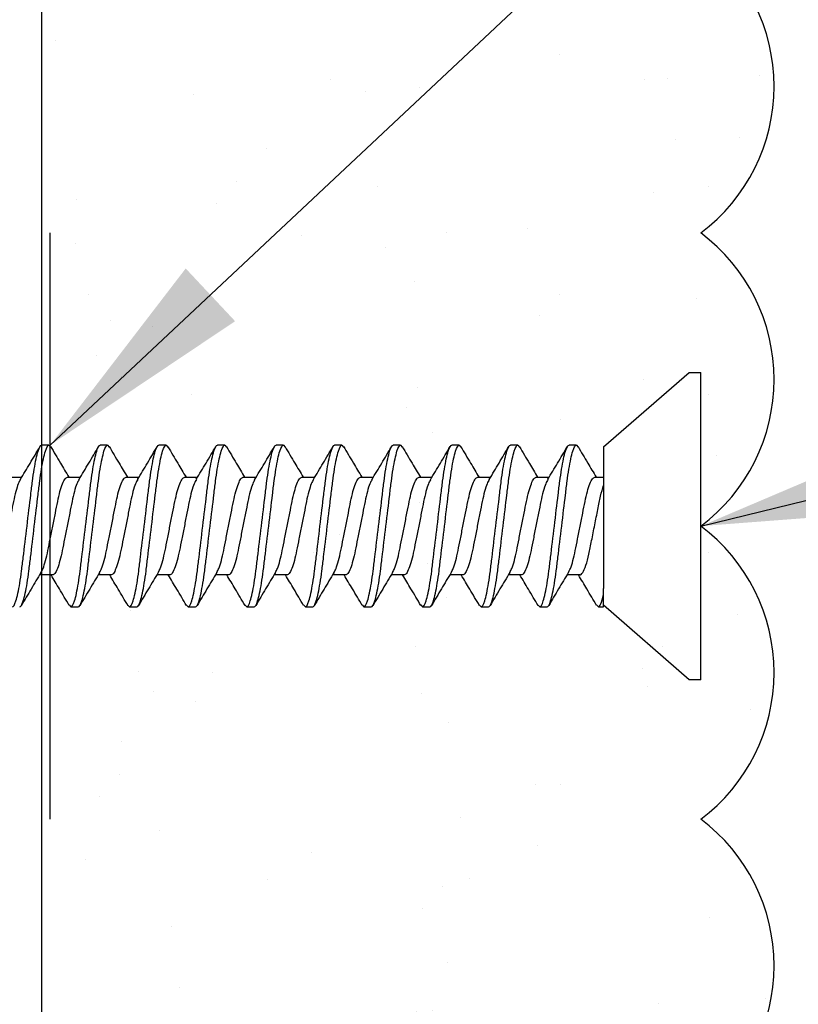
# Model space of a CAD drawing. Extents: x 2 to 27.5, y 2 to 35.
# Drawn here: x 13.4 to 14, y 18.7 to 19.6 of the extents above; entities that cross this region are included whole.
import ezdxf

# ---------------------------------------------------------------- set-up
doc = ezdxf.new("R2010")
doc.units = 0
doc.header["$MEASUREMENT"] = 0
for name, color, linetype in [('A-ACRYTEC_PANEL', 80, 'CONTINUOUS'), ('A-FRAMING', 220, 'CONTINUOUS'), ('A-NOTES', 40, 'CONTINUOUS'), ('A-SCREW', 251, 'CONTINUOUS')]:
    doc.layers.add(name, color=color, linetype=linetype)
doc.styles.get("Standard").update_dxf_attribs({"font": 'arial.ttf'})
doc.dimstyles.get("Standard").update_dxf_attribs({"dimtxt": 0.25, "dimasz": 0.1875, "dimexe": 0.1, "dimexo": 0.0625, "dimgap": 0.02, "dimtad": 0, "dimdec": 0, "dimlfac": 25.4, "dimzin": 0, "dimtxsty": 'STANDARD', "dimblk": 'ARCHTICK', "dimcen": 0.09, "dimazin": 3, "dimtfac": 1, "dimtdec": 4, "dimtofl": 0, "dimtmove": 0, "dimatfit": 3, "dimtolj": 1, "dimtzin": 0})

# ---------------------------------------------------------------- blocks, each defined once
blk = doc.blocks.new('A$C30805')
at = {"layer": 'A-ACRYTEC_PANEL', "ltscale": 2}
h = blk.add_hatch(dxfattribs=at)
h.set_pattern_fill('AR-SAND', color=256, scale=0.1, angle=180, style=0)
h.set_pattern_definition([(217.5, (-42.00058, -29.44364), (0.00629934, -0.19268238), [0, -0.152, 0, -0.17, 0, -0.1625]), (187.5, (-42.00058, -29.44364), (-0.1769777, -0.2822146), [0, -0.082, 0, -0.137, 0, -0.0525]), (147.5, (-41.87758, -29.44364), (-0.3114142, -0.0005659), [0, -0.05, 0, -0.18, 0, -0.235]), (137.5, (-41.87758, -29.44364), (-0.3006127, -0.0877676), [0, -0.025, 0, -0.118, 0, -0.135])])
h.paths.add_polyline_path([(7.5, 0), (7.5, 0.5625, 0.5), (7.25, 0.5625, 0.5), (7, 0.5625, 0.5), (6.75, 0.5625, 0.5), (6.5, 0.5625, 0.5), (6.25, 0.5625, 0.5), (6, 0.5625, 0.5), (5.75, 0.5625, 0.5), (5.5, 0.5625, 0.5), (5.25, 0.5625, 0.5), (5, 0.5625, 0.5), (4.75, 0.5625, 0.5), (4.5, 0.5625, 0.5), (4.25, 0.5625, 0.5), (4, 0.5625, 0.5), (3.75, 0.5625, 0.5), (3.5, 0.5625, 0.5), (3.25, 0.5625, 0.5), (3, 0.5625, 0.5), (2.75, 0.5625, 0.5), (2.5, 0.5625, 0.5), (2.25, 0.5625, 0.5), (2, 0.5625, 0.5), (1.75, 0.5625, 0.5), (1.5, 0.5625, 0.5), (1.25, 0.5625, 0.5), (1, 0.5625, 0.5), (0.75, 0.5625, 0.5), (0.5, 0.5625, 0.5), (0.25, 0.5625, 0.5), (0, 0.5625), (0, 0)])
blk.add_lwpolyline([(0, 0.5625), (0, 0), (7.5, 0), (7.5, 0.5625)], dxfattribs=at)
at = {"layer": 'A-ACRYTEC_PANEL'}
for centre in [(6.625, 0.46875), (6.875, 0.46875), (7.125, 0.46875), (7.375, 0.46875)]:
    blk.add_arc(centre, 0.15625, 36.8699, 143.1301, dxfattribs=at)
blk = doc.blocks.new('1IN_SCREW')
at = {"layer": 'A-SCREW', "color": 252}
for p, q in [((-0.131, -0.01), (-0.131, 0)), ((0, 0), (-0.131, 0)), ((0.131, 0), (0, 0)), ((0.131, 0), (0.131, -0.01)), ((-0.06754, -0.083), (-0.131, -0.01)), ((0.131, -0.01), (0.06754, -0.083)), ((-0.06754, -0.083), (0.05315, -0.083)), ((-0.04172, -0.0905), (-0.04172, -0.083)), ((0.069, -0.083), (0.05833, -0.083)), ((0.069, -0.0875), (0.069, -0.083)), ((0.06725, -0.08902), (0.069, -0.0875)), ((-0.069, -0.10625), (-0.06736, -0.10482)), ((-0.069, -0.10625), (-0.069, -0.1125)), ((0.04172, -0.10325), (0.04172, -0.1143)), ((-0.04172, -0.1405), (-0.04172, -0.12945)), ((0.069, -0.1375), (0.069, -0.13125)), ((0.06741, -0.13888), (0.069, -0.1375)), ((-0.069, -0.15625), (-0.06727, -0.15475)), ((-0.069, -0.15625), (-0.069, -0.1625)), ((0.04172, -0.15325), (0.04172, -0.16429)), ((-0.04172, -0.1905), (-0.04172, -0.17945)), ((0.069, -0.1875), (0.069, -0.18125)), ((0.06743, -0.18887), (0.069, -0.1875)), ((-0.069, -0.20625), (-0.06729, -0.20477)), ((-0.069, -0.20625), (-0.069, -0.2125)), ((0.04172, -0.20325), (0.04172, -0.21429)), ((-0.04172, -0.2405), (-0.04172, -0.22946)), ((0.069, -0.2375), (0.069, -0.23125)), ((0.06727, -0.239), (0.069, -0.2375)), ((-0.069, -0.25625), (-0.06734, -0.2548)), ((-0.069, -0.25625), (-0.069, -0.2625)), ((0.04172, -0.25325), (0.04172, -0.26429)), ((-0.04172, -0.2905), (-0.04172, -0.27946)), ((0.069, -0.2875), (0.069, -0.28125)), ((0.06728, -0.28899), (0.069, -0.2875)), ((-0.069, -0.30625), (-0.06744, -0.30489)), ((-0.069, -0.30625), (-0.069, -0.3125)), ((0.04172, -0.30325), (0.04172, -0.3143)), ((-0.04172, -0.3405), (-0.04172, -0.32946)), ((0.069, -0.3375), (0.069, -0.33125)), ((0.06731, -0.33897), (0.069, -0.3375)), ((-0.069, -0.35625), (-0.06726, -0.35473)), ((-0.069, -0.35625), (-0.069, -0.3625)), ((0.04172, -0.35325), (0.04172, -0.36429)), ((-0.04172, -0.3905), (-0.04172, -0.37946)), ((0.069, -0.3875), (0.069, -0.38125)), ((0.06725, -0.38902), (0.069, -0.3875)), ((-0.069, -0.40625), (-0.06731, -0.40478)), ((-0.069, -0.40625), (-0.069, -0.4125)), ((0.04172, -0.40325), (0.04172, -0.41429)), ((-0.04172, -0.4405), (-0.04172, -0.42945)), ((0.069, -0.4375), (0.069, -0.43125)), ((0.06739, -0.4389), (0.069, -0.4375)), ((0.04172, -0.45325), (0.04172, -0.46429)), ((-0.069, -0.45625), (-0.06727, -0.45474)), ((-0.069, -0.45625), (-0.069, -0.4625)), ((-0.04172, -0.4905), (-0.04172, -0.47945)), ((0.069, -0.4875), (0.069, -0.48125)), ((0.06744, -0.48886), (0.069, -0.4875)), ((0.04172, -0.50325), (0.04172, -0.5143)), ((-0.069, -0.50625), (-0.0674, -0.50486)), ((-0.069, -0.50625), (-0.069, -0.5125)), ((-0.04172, -0.5405), (-0.04172, -0.52946)), ((0.069, -0.5375), (0.069, -0.53125)), ((0.06728, -0.539), (0.069, -0.5375)), ((0.04172, -0.55325), (0.04172, -0.5643)), ((-0.069, -0.55625), (-0.06739, -0.55485)), ((-0.069, -0.55625), (-0.069, -0.5625)), ((-0.04172, -0.5905), (-0.04172, -0.57946))]:
    blk.add_line(p, q, dxfattribs=at)
for points, knots in [([(0.04172, -0.10325), (0.04172, -0.10252), (0.04106, -0.10169), (0.03828, -0.09994), (0.03617, -0.09901), (0.03077, -0.09722), (0.02749, -0.09635), (0.02041, -0.09478), (0.01659, -0.09406), (0.00812, -0.09237), (0.00357, -0.09146), (-0.0055, -0.08965), (-0.01, -0.08875), (-0.01828, -0.0871), (-0.02199, -0.0864), (-0.02891, -0.08479), (-0.03205, -0.0839), (-0.03458, -0.083)], [0, 0, 0, 0, 0.125, 0.125, 0.25, 0.25, 0.375, 0.375, 0.5, 0.5, 0.625, 0.625, 0.75, 0.75, 0.875, 0.875, 1, 1, 1, 1]), ([(0.069, -0.0875), (0.069, -0.08685), (0.06815, -0.08613), (0.06459, -0.0846), (0.06186, -0.0838), (0.05833, -0.083)], [0, 0, 0, 0, 0.5, 0.5, 1, 1, 1, 1]), ([(-0.06782, -0.10485), (-0.06313, -0.10209), (-0.05439, -0.09694), (-0.04573, -0.09172), (-0.04172, -0.0893)], [0, 0, 0, 0, 0.537499, 1, 1, 1, 1]), ([(0.03972, -0.1132), (0.03867, -0.11258), (0.03639, -0.11123), (0.02976, -0.10913), (0.0211, -0.10717), (0.01097, -0.1052), (0, -0.103), (-0.01097, -0.1008), (-0.02109, -0.09883), (-0.02981, -0.09687), (-0.03652, -0.09467), (-0.0409, -0.09246), (-0.04145, -0.09115), (-0.04172, -0.0905)], [0, 0, 0, 0, 0.079876, 0.173599, 0.263901, 0.354203, 0.447926, 0.541648, 0.63195, 0.722253, 0.815975, 0.909698, 1, 1, 1, 1]), ([(0.06767, -0.08899), (0.06299, -0.09175), (0.0543, -0.09687), (0.04569, -0.10206), (0.04172, -0.10445)], [0, 0, 0, 0, 0.538183, 1, 1, 1, 1]), ([(0.069, -0.13125), (0.069, -0.13035), (0.06732, -0.1293), (0.06033, -0.12709), (0.05502, -0.12595), (0.04534, -0.12436), (0.04184, -0.12385), (0.03455, -0.12291), (0.03075, -0.12246), (0.01846, -0.12098), (0.00924, -0.11987), (-0.00924, -0.11763), (-0.01846, -0.11652), (-0.03075, -0.11504), (-0.03455, -0.11459), (-0.04184, -0.11365), (-0.04534, -0.11314), (-0.05502, -0.11155), (-0.06033, -0.11041), (-0.06732, -0.1082), (-0.069, -0.10715), (-0.069, -0.10625)], [0, 0, 0, 0, 0.125, 0.125, 0.25, 0.25, 0.3125, 0.3125, 0.375, 0.375, 0.5, 0.5, 0.625, 0.625, 0.6875, 0.6875, 0.75, 0.75, 0.875, 0.875, 1, 1, 1, 1]), ([(0.069, -0.1375), (0.069, -0.1366), (0.06732, -0.13555), (0.06033, -0.13334), (0.05502, -0.1322), (0.04534, -0.13061), (0.04184, -0.1301), (0.03455, -0.12916), (0.03075, -0.12871), (0.01846, -0.12723), (0.00924, -0.12612), (-0.00924, -0.12388), (-0.01846, -0.12277), (-0.03075, -0.12129), (-0.03455, -0.12084), (-0.04184, -0.1199), (-0.04534, -0.11939), (-0.05502, -0.1178), (-0.06033, -0.11666), (-0.06732, -0.11445), (-0.069, -0.1134), (-0.069, -0.1125)], [0, 0, 0, 0, 0.125, 0.125, 0.25, 0.25, 0.3125, 0.3125, 0.375, 0.375, 0.5, 0.5, 0.625, 0.625, 0.6875, 0.6875, 0.75, 0.75, 0.875, 0.875, 1, 1, 1, 1]), ([(-0.03989, -0.13054), (-0.0445, -0.12777), (-0.05376, -0.12219), (-0.0631, -0.11668), (-0.06779, -0.11392)], [0, 0, 0, 0, 0.498015, 1, 1, 1, 1]), ([(0.03984, -0.11317), (0.04443, -0.11594), (0.05366, -0.12151), (0.06299, -0.127), (0.06767, -0.12976)], [0, 0, 0, 0, 0.4981559, 1, 1, 1, 1]), ([(-0.0398, -0.13051), (-0.03873, -0.13114), (-0.03643, -0.1325), (-0.02976, -0.13462), (-0.0211, -0.13658), (-0.01097, -0.13855), (0, -0.14075), (0.01097, -0.14295), (0.02109, -0.14492), (0.02981, -0.14688), (0.03652, -0.14908), (0.0409, -0.15129), (0.04145, -0.1526), (0.04172, -0.15325)], [0, 0, 0, 0, 0.081464, 0.175025, 0.265172, 0.355318, 0.448879, 0.54244, 0.632586, 0.722732, 0.816293, 0.909854, 1, 1, 1, 1]), ([(-0.0677, -0.15478), (-0.06296, -0.15199), (-0.05427, -0.14687), (-0.04564, -0.14166), (-0.04172, -0.13929)], [0, 0, 0, 0, 0.545721, 1, 1, 1, 1]), ([(0.03946, -0.16307), (0.03848, -0.16249), (0.03626, -0.16119), (0.02975, -0.15913), (0.02111, -0.15717), (0.01097, -0.1552), (0, -0.153), (-0.01097, -0.1508), (-0.02109, -0.14883), (-0.02981, -0.14687), (-0.03652, -0.14467), (-0.0409, -0.14246), (-0.04145, -0.14115), (-0.04172, -0.1405)], [0, 0, 0, 0, 0.074486, 0.168758, 0.259589, 0.35042, 0.444692, 0.538963, 0.629795, 0.720626, 0.814897, 0.909169, 1, 1, 1, 1]), ([(0.06791, -0.13885), (0.0632, -0.14162), (0.05444, -0.14678), (0.04574, -0.15203), (0.04172, -0.15445)], [0, 0, 0, 0, 0.538006, 1, 1, 1, 1]), ([(0.069, -0.18125), (0.069, -0.18035), (0.06732, -0.1793), (0.06033, -0.17709), (0.05502, -0.17595), (0.04534, -0.17436), (0.04184, -0.17385), (0.03455, -0.17291), (0.03075, -0.17246), (0.01846, -0.17098), (0.00924, -0.16987), (-0.00924, -0.16763), (-0.01846, -0.16652), (-0.03075, -0.16504), (-0.03455, -0.16459), (-0.04184, -0.16365), (-0.04534, -0.16314), (-0.05502, -0.16155), (-0.06033, -0.16041), (-0.06732, -0.1582), (-0.069, -0.15715), (-0.069, -0.15625)], [0, 0, 0, 0, 0.125, 0.125, 0.25, 0.25, 0.3125, 0.3125, 0.375, 0.375, 0.5, 0.5, 0.625, 0.625, 0.6875, 0.6875, 0.75, 0.75, 0.875, 0.875, 1, 1, 1, 1]), ([(0.069, -0.1875), (0.069, -0.1866), (0.06732, -0.18555), (0.06033, -0.18334), (0.05502, -0.1822), (0.04534, -0.18061), (0.04184, -0.1801), (0.03455, -0.17916), (0.03075, -0.17871), (0.01846, -0.17723), (0.00924, -0.17612), (-0.00924, -0.17388), (-0.01846, -0.17277), (-0.03075, -0.17129), (-0.03455, -0.17084), (-0.04184, -0.1699), (-0.04534, -0.16939), (-0.05502, -0.1678), (-0.06033, -0.16666), (-0.06732, -0.16445), (-0.069, -0.1634), (-0.069, -0.1625)], [0, 0, 0, 0, 0.125, 0.125, 0.25, 0.25, 0.3125, 0.3125, 0.375, 0.375, 0.5, 0.5, 0.625, 0.625, 0.6875, 0.6875, 0.75, 0.75, 0.875, 0.875, 1, 1, 1, 1]), ([(-0.03978, -0.18062), (-0.04444, -0.17781), (-0.05382, -0.17215), (-0.06322, -0.16661), (-0.06795, -0.16382)], [0, 0, 0, 0, 0.497213, 1, 1, 1, 1]), ([(0.03962, -0.16303), (0.04427, -0.16584), (0.05362, -0.17149), (0.06303, -0.17703), (0.06777, -0.17982)], [0, 0, 0, 0, 0.497298, 1, 1, 1, 1]), ([(-0.03966, -0.18058), (-0.03863, -0.18119), (-0.03636, -0.18253), (-0.02976, -0.18462), (-0.0211, -0.18658), (-0.01097, -0.18855), (0, -0.19075), (0.01097, -0.19295), (0.02109, -0.19492), (0.02981, -0.19688), (0.03652, -0.19908), (0.0409, -0.20129), (0.04145, -0.2026), (0.04172, -0.20325)], [0, 0, 0, 0, 0.0786009, 0.1724533, 0.2628807, 0.3533081, 0.4471606, 0.541013, 0.6314404, 0.7218677, 0.8157201, 0.9095728, 1, 1, 1, 1]), ([(-0.06773, -0.20479), (-0.06301, -0.20202), (-0.05431, -0.19689), (-0.04568, -0.19168), (-0.04172, -0.18929)], [0, 0, 0, 0, 0.541764, 1, 1, 1, 1]), ([(0.0394, -0.21304), (0.03844, -0.21247), (0.03623, -0.21118), (0.02975, -0.20913), (0.02111, -0.20717), (0.01097, -0.2052), (0, -0.203), (-0.01097, -0.2008), (-0.02109, -0.19883), (-0.02981, -0.19687), (-0.03652, -0.19467), (-0.0409, -0.19246), (-0.04145, -0.19115), (-0.04172, -0.1905)], [0, 0, 0, 0, 0.073262, 0.167658, 0.25861, 0.349561, 0.443957, 0.538354, 0.629305, 0.720256, 0.814653, 0.909049, 1, 1, 1, 1]), ([(0.06793, -0.18883), (0.06318, -0.19163), (0.05444, -0.19678), (0.04571, -0.20205), (0.04172, -0.20446)], [0, 0, 0, 0, 0.542796, 1, 1, 1, 1]), ([(0.069, -0.23125), (0.069, -0.23035), (0.06732, -0.2293), (0.06033, -0.22709), (0.05502, -0.22595), (0.04534, -0.22436), (0.04184, -0.22385), (0.03455, -0.22291), (0.03075, -0.22246), (0.01846, -0.22098), (0.00924, -0.21987), (-0.00924, -0.21763), (-0.01846, -0.21652), (-0.03075, -0.21504), (-0.03455, -0.21459), (-0.04184, -0.21365), (-0.04534, -0.21314), (-0.05502, -0.21155), (-0.06033, -0.21041), (-0.06732, -0.2082), (-0.069, -0.20715), (-0.069, -0.20625)], [0, 0, 0, 0, 0.125, 0.125, 0.25, 0.25, 0.3125, 0.3125, 0.375, 0.375, 0.5, 0.5, 0.625, 0.625, 0.6875, 0.6875, 0.75, 0.75, 0.875, 0.875, 1, 1, 1, 1]), ([(0.069, -0.2375), (0.069, -0.2366), (0.06732, -0.23555), (0.06033, -0.23334), (0.05502, -0.2322), (0.04534, -0.23061), (0.04184, -0.2301), (0.03455, -0.22916), (0.03075, -0.22871), (0.01846, -0.22723), (0.00924, -0.22612), (-0.00924, -0.22388), (-0.01846, -0.22277), (-0.03075, -0.22129), (-0.03455, -0.22084), (-0.04184, -0.2199), (-0.04534, -0.21939), (-0.05502, -0.2178), (-0.06033, -0.21666), (-0.06732, -0.21445), (-0.069, -0.2134), (-0.069, -0.2125)], [0, 0, 0, 0, 0.125, 0.125, 0.25, 0.25, 0.3125, 0.3125, 0.375, 0.375, 0.5, 0.5, 0.625, 0.625, 0.6875, 0.6875, 0.75, 0.75, 0.875, 0.875, 1, 1, 1, 1]), ([(-0.03952, -0.23078), (-0.04421, -0.22795), (-0.05364, -0.22225), (-0.0631, -0.21668), (-0.06785, -0.21388)], [0, 0, 0, 0, 0.496719, 1, 1, 1, 1]), ([(0.03958, -0.213), (0.04422, -0.21581), (0.05355, -0.22145), (0.06296, -0.22699), (0.06769, -0.22977)], [0, 0, 0, 0, 0.4973853, 1, 1, 1, 1]), ([(-0.03935, -0.23074), (-0.0384, -0.2313), (-0.03621, -0.23258), (-0.02975, -0.23462), (-0.02111, -0.23658), (-0.01097, -0.23855), (0, -0.24075), (0.01097, -0.24295), (0.02109, -0.24492), (0.02981, -0.24688), (0.03652, -0.24908), (0.0409, -0.25129), (0.04145, -0.2526), (0.04172, -0.25325)], [0, 0, 0, 0, 0.072062, 0.166581, 0.25765, 0.348719, 0.443237, 0.537756, 0.628825, 0.719894, 0.814412, 0.908931, 1, 1, 1, 1]), ([(-0.0678, -0.25484), (-0.06304, -0.25204), (-0.05434, -0.24691), (-0.04566, -0.24167), (-0.04172, -0.23929)], [0, 0, 0, 0, 0.5457968, 1, 1, 1, 1]), ([(0.03947, -0.26307), (0.03849, -0.26249), (0.03626, -0.26119), (0.02975, -0.25913), (0.02111, -0.25717), (0.01097, -0.2552), (0, -0.253), (-0.01097, -0.2508), (-0.02109, -0.24883), (-0.02981, -0.24687), (-0.03652, -0.24467), (-0.0409, -0.24246), (-0.04145, -0.24115), (-0.04172, -0.2405)], [0, 0, 0, 0, 0.074571, 0.168834, 0.259657, 0.35048, 0.444743, 0.539006, 0.629829, 0.720651, 0.814914, 0.909177, 1, 1, 1, 1]), ([(0.0677, -0.23897), (0.06296, -0.24176), (0.05427, -0.24688), (0.04564, -0.25209), (0.04172, -0.25446)], [0, 0, 0, 0, 0.545378, 1, 1, 1, 1]), ([(0.069, -0.28125), (0.069, -0.28035), (0.06732, -0.2793), (0.06033, -0.27709), (0.05502, -0.27595), (0.04534, -0.27436), (0.04184, -0.27385), (0.03455, -0.27291), (0.03075, -0.27246), (0.01846, -0.27098), (0.00924, -0.26987), (-0.00924, -0.26763), (-0.01846, -0.26652), (-0.03075, -0.26504), (-0.03455, -0.26459), (-0.04184, -0.26365), (-0.04534, -0.26314), (-0.05502, -0.26155), (-0.06033, -0.26041), (-0.06732, -0.2582), (-0.069, -0.25715), (-0.069, -0.25625)], [0, 0, 0, 0, 0.125, 0.125, 0.25, 0.25, 0.3125, 0.3125, 0.375, 0.375, 0.5, 0.5, 0.625, 0.625, 0.6875, 0.6875, 0.75, 0.75, 0.875, 0.875, 1, 1, 1, 1]), ([(0.069, -0.2875), (0.069, -0.2866), (0.06732, -0.28555), (0.06033, -0.28334), (0.05502, -0.2822), (0.04534, -0.28061), (0.04184, -0.2801), (0.03455, -0.27916), (0.03075, -0.27871), (0.01846, -0.27723), (0.00924, -0.27612), (-0.00924, -0.27388), (-0.01846, -0.27277), (-0.03075, -0.27129), (-0.03455, -0.27084), (-0.04184, -0.2699), (-0.04534, -0.26939), (-0.05502, -0.2678), (-0.06033, -0.26666), (-0.06732, -0.26445), (-0.069, -0.2634), (-0.069, -0.2625)], [0, 0, 0, 0, 0.125, 0.125, 0.25, 0.25, 0.3125, 0.3125, 0.375, 0.375, 0.5, 0.5, 0.625, 0.625, 0.6875, 0.6875, 0.75, 0.75, 0.875, 0.875, 1, 1, 1, 1]), ([(-0.03958, -0.28074), (-0.04423, -0.27794), (-0.05356, -0.2723), (-0.06296, -0.26676), (-0.06769, -0.26398)], [0, 0, 0, 0, 0.497406, 1, 1, 1, 1]), ([(0.03962, -0.26303), (0.0443, -0.26586), (0.05372, -0.27154), (0.06316, -0.27711), (0.06791, -0.2799)], [0, 0, 0, 0, 0.496856, 1, 1, 1, 1]), ([(-0.03941, -0.28071), (-0.03845, -0.28128), (-0.03624, -0.28257), (-0.02975, -0.28462), (-0.02111, -0.28658), (-0.01097, -0.28855), (0, -0.29075), (0.01097, -0.29295), (0.02109, -0.29492), (0.02981, -0.29688), (0.03652, -0.29908), (0.0409, -0.30129), (0.04145, -0.3026), (0.04172, -0.30325)], [0, 0, 0, 0, 0.073469, 0.167844, 0.258775, 0.349706, 0.444081, 0.538457, 0.629388, 0.720319, 0.814694, 0.909069, 1, 1, 1, 1]), ([(-0.06794, -0.30492), (-0.06321, -0.30214), (-0.05446, -0.29698), (-0.04573, -0.29172), (-0.04172, -0.2893)], [0, 0, 0, 0, 0.539836, 1, 1, 1, 1]), ([(0.03979, -0.31324), (0.03872, -0.3126), (0.03642, -0.31124), (0.02976, -0.30913), (0.0211, -0.30717), (0.01097, -0.3052), (0, -0.303), (-0.01097, -0.3008), (-0.02109, -0.29883), (-0.02981, -0.29687), (-0.03652, -0.29467), (-0.0409, -0.29246), (-0.04145, -0.29115), (-0.04172, -0.2905)], [0, 0, 0, 0, 0.081149, 0.174742, 0.264919, 0.355097, 0.44869, 0.542282, 0.63246, 0.722637, 0.81623, 0.909823, 1, 1, 1, 1]), ([(0.06772, -0.28896), (0.063, -0.29174), (0.0543, -0.29686), (0.04567, -0.30207), (0.04172, -0.30446)], [0, 0, 0, 0, 0.54217, 1, 1, 1, 1]), ([(0.069, -0.33125), (0.069, -0.33035), (0.06732, -0.3293), (0.06033, -0.32709), (0.05502, -0.32595), (0.04534, -0.32436), (0.04184, -0.32385), (0.03455, -0.32291), (0.03075, -0.32246), (0.01846, -0.32098), (0.00924, -0.31987), (-0.00924, -0.31763), (-0.01846, -0.31652), (-0.03075, -0.31504), (-0.03455, -0.31459), (-0.04184, -0.31365), (-0.04534, -0.31314), (-0.05502, -0.31155), (-0.06033, -0.31041), (-0.06732, -0.3082), (-0.069, -0.30715), (-0.069, -0.30625)], [0, 0, 0, 0, 0.125, 0.125, 0.25, 0.25, 0.3125, 0.3125, 0.375, 0.375, 0.5, 0.5, 0.625, 0.625, 0.6875, 0.6875, 0.75, 0.75, 0.875, 0.875, 1, 1, 1, 1]), ([(0.069, -0.3375), (0.069, -0.3366), (0.06732, -0.33555), (0.06033, -0.33334), (0.05502, -0.3322), (0.04534, -0.33061), (0.04184, -0.3301), (0.03455, -0.32916), (0.03075, -0.32871), (0.01846, -0.32723), (0.00924, -0.32612), (-0.00924, -0.32388), (-0.01846, -0.32277), (-0.03075, -0.32129), (-0.03455, -0.32084), (-0.04184, -0.3199), (-0.04534, -0.31939), (-0.05502, -0.3178), (-0.06033, -0.31666), (-0.06732, -0.31445), (-0.069, -0.3134), (-0.069, -0.3125)], [0, 0, 0, 0, 0.125, 0.125, 0.25, 0.25, 0.3125, 0.3125, 0.375, 0.375, 0.5, 0.5, 0.625, 0.625, 0.6875, 0.6875, 0.75, 0.75, 0.875, 0.875, 1, 1, 1, 1]), ([(-0.0397, -0.33067), (-0.04434, -0.32787), (-0.05367, -0.32224), (-0.06306, -0.31671), (-0.06778, -0.31393)], [0, 0, 0, 0, 0.4974961, 1, 1, 1, 1]), ([(0.03988, -0.3132), (0.04451, -0.31598), (0.0538, -0.32158), (0.06315, -0.3271), (0.06785, -0.32987)], [0, 0, 0, 0, 0.497804, 1, 1, 1, 1]), ([(-0.03956, -0.33063), (-0.03855, -0.33123), (-0.03631, -0.33255), (-0.02975, -0.33462), (-0.0211, -0.33658), (-0.01097, -0.33855), (0, -0.34075), (0.01097, -0.34295), (0.02109, -0.34492), (0.02981, -0.34688), (0.03652, -0.34908), (0.0409, -0.35129), (0.04145, -0.3526), (0.04172, -0.35325)], [0, 0, 0, 0, 0.076447, 0.170519, 0.261158, 0.351796, 0.445868, 0.53994, 0.630579, 0.721218, 0.81529, 0.909361, 1, 1, 1, 1]), ([(-0.06767, -0.35476), (-0.06299, -0.35201), (-0.0543, -0.34688), (-0.0457, -0.3417), (-0.04172, -0.3393)], [0, 0, 0, 0, 0.538007, 1, 1, 1, 1]), ([(0.03932, -0.36299), (0.03838, -0.36244), (0.03619, -0.36116), (0.02975, -0.35913), (0.02111, -0.35717), (0.01097, -0.3552), (0, -0.353), (-0.01097, -0.3508), (-0.02109, -0.34883), (-0.02981, -0.34687), (-0.03652, -0.34467), (-0.0409, -0.34246), (-0.04145, -0.34115), (-0.04172, -0.3405)], [0, 0, 0, 0, 0.0715524, 0.1661228, 0.2572419, 0.3483609, 0.4429315, 0.5375019, 0.628621, 0.71974, 0.8143105, 0.908881, 1, 1, 1, 1]), ([(0.06775, -0.33894), (0.06301, -0.34173), (0.05431, -0.34685), (0.04566, -0.35208), (0.04172, -0.35446)], [0, 0, 0, 0, 0.544445, 1, 1, 1, 1]), ([(0.069, -0.38125), (0.069, -0.38035), (0.06732, -0.3793), (0.06033, -0.37709), (0.05502, -0.37595), (0.04534, -0.37436), (0.04184, -0.37385), (0.03455, -0.37291), (0.03075, -0.37246), (0.01846, -0.37098), (0.00924, -0.36987), (-0.00924, -0.36763), (-0.01846, -0.36652), (-0.03075, -0.36504), (-0.03455, -0.36459), (-0.04184, -0.36365), (-0.04534, -0.36314), (-0.05502, -0.36155), (-0.06033, -0.36041), (-0.06732, -0.3582), (-0.069, -0.35715), (-0.069, -0.35625)], [0, 0, 0, 0, 0.125, 0.125, 0.25, 0.25, 0.3125, 0.3125, 0.375, 0.375, 0.5, 0.5, 0.625, 0.625, 0.6875, 0.6875, 0.75, 0.75, 0.875, 0.875, 1, 1, 1, 1]), ([(0.069, -0.3875), (0.069, -0.3866), (0.06732, -0.38555), (0.06033, -0.38334), (0.05502, -0.3822), (0.04534, -0.38061), (0.04184, -0.3801), (0.03455, -0.37916), (0.03075, -0.37871), (0.01846, -0.37723), (0.00924, -0.37612), (-0.00924, -0.37388), (-0.01846, -0.37277), (-0.03075, -0.37129), (-0.03455, -0.37084), (-0.04184, -0.3699), (-0.04534, -0.36939), (-0.05502, -0.3678), (-0.06033, -0.36666), (-0.06732, -0.36445), (-0.069, -0.3634), (-0.069, -0.3625)], [0, 0, 0, 0, 0.125, 0.125, 0.25, 0.25, 0.3125, 0.3125, 0.375, 0.375, 0.5, 0.5, 0.625, 0.625, 0.6875, 0.6875, 0.75, 0.75, 0.875, 0.875, 1, 1, 1, 1]), ([(-0.03951, -0.38079), (-0.04416, -0.37798), (-0.05353, -0.37232), (-0.06295, -0.36677), (-0.06769, -0.36398)], [0, 0, 0, 0, 0.497168, 1, 1, 1, 1]), ([(0.03951, -0.36296), (0.04416, -0.36577), (0.05352, -0.37143), (0.06295, -0.37698), (0.06769, -0.37977)], [0, 0, 0, 0, 0.497182, 1, 1, 1, 1]), ([(-0.03932, -0.38076), (-0.03838, -0.38131), (-0.0362, -0.38259), (-0.02975, -0.38462), (-0.02111, -0.38658), (-0.01097, -0.38855), (0, -0.39075), (0.01097, -0.39295), (0.02109, -0.39492), (0.02981, -0.39688), (0.03652, -0.39908), (0.0409, -0.40129), (0.04145, -0.4026), (0.04172, -0.40325)], [0, 0, 0, 0, 0.071591, 0.166157, 0.257273, 0.348388, 0.442954, 0.537521, 0.628636, 0.719752, 0.814318, 0.908885, 1, 1, 1, 1]), ([(-0.06776, -0.40481), (-0.06302, -0.40203), (-0.05432, -0.3969), (-0.04567, -0.39167), (-0.04172, -0.38929)], [0, 0, 0, 0, 0.543975, 1, 1, 1, 1]), ([(0.03956, -0.41312), (0.03855, -0.41253), (0.03631, -0.41121), (0.02975, -0.40913), (0.0211, -0.40717), (0.01097, -0.4052), (0, -0.403), (-0.01097, -0.4008), (-0.02109, -0.39883), (-0.02981, -0.39687), (-0.03652, -0.39467), (-0.0409, -0.39246), (-0.04145, -0.39115), (-0.04172, -0.3905)], [0, 0, 0, 0, 0.076543, 0.170605, 0.261234, 0.351863, 0.445926, 0.539988, 0.630617, 0.721246, 0.815308, 0.909371, 1, 1, 1, 1]), ([(0.06767, -0.38899), (0.06294, -0.39178), (0.05425, -0.39689), (0.04564, -0.40209), (0.04172, -0.40446)], [0, 0, 0, 0, 0.54523, 1, 1, 1, 1]), ([(0.069, -0.43125), (0.069, -0.43035), (0.06732, -0.4293), (0.06033, -0.42709), (0.05502, -0.42595), (0.04534, -0.42436), (0.04184, -0.42385), (0.03455, -0.42291), (0.03075, -0.42246), (0.01846, -0.42098), (0.00924, -0.41987), (-0.00924, -0.41763), (-0.01846, -0.41652), (-0.03075, -0.41504), (-0.03455, -0.41459), (-0.04184, -0.41365), (-0.04534, -0.41314), (-0.05502, -0.41155), (-0.06033, -0.41041), (-0.06732, -0.4082), (-0.069, -0.40715), (-0.069, -0.40625)], [0, 0, 0, 0, 0.125, 0.125, 0.25, 0.25, 0.3125, 0.3125, 0.375, 0.375, 0.5, 0.5, 0.625, 0.625, 0.6875, 0.6875, 0.75, 0.75, 0.875, 0.875, 1, 1, 1, 1]), ([(0.069, -0.4375), (0.069, -0.4366), (0.06732, -0.43555), (0.06033, -0.43334), (0.05502, -0.4322), (0.04534, -0.43061), (0.04184, -0.4301), (0.03455, -0.42916), (0.03075, -0.42871), (0.01846, -0.42723), (0.00924, -0.42612), (-0.00924, -0.42388), (-0.01846, -0.42277), (-0.03075, -0.42129), (-0.03455, -0.42084), (-0.04184, -0.4199), (-0.04534, -0.41939), (-0.05502, -0.4178), (-0.06033, -0.41666), (-0.06732, -0.41445), (-0.069, -0.4134), (-0.069, -0.4125)], [0, 0, 0, 0, 0.125, 0.125, 0.25, 0.25, 0.3125, 0.3125, 0.375, 0.375, 0.5, 0.5, 0.625, 0.625, 0.6875, 0.6875, 0.75, 0.75, 0.875, 0.875, 1, 1, 1, 1]), ([(-0.03989, -0.43055), (-0.04449, -0.42778), (-0.05372, -0.42221), (-0.06305, -0.41671), (-0.06773, -0.41396)], [0, 0, 0, 0, 0.498148, 1, 1, 1, 1]), ([(0.03971, -0.41308), (0.04434, -0.41588), (0.05365, -0.4215), (0.06303, -0.42702), (0.06774, -0.4298)], [0, 0, 0, 0, 0.497607, 1, 1, 1, 1]), ([(-0.03979, -0.43051), (-0.03872, -0.43114), (-0.03642, -0.4325), (-0.02976, -0.43462), (-0.0211, -0.43658), (-0.01097, -0.43855), (0, -0.44075), (0.01097, -0.44295), (0.02109, -0.44492), (0.02981, -0.44688), (0.03652, -0.44908), (0.0409, -0.45129), (0.04145, -0.4526), (0.04172, -0.45325)], [0, 0, 0, 0, 0.081225, 0.174811, 0.26498, 0.35515, 0.448735, 0.54232, 0.63249, 0.72266, 0.816245, 0.90983, 1, 1, 1, 1]), ([(-0.06769, -0.45477), (-0.06296, -0.45199), (-0.05427, -0.44687), (-0.04565, -0.44167), (-0.04172, -0.43929)], [0, 0, 0, 0, 0.543839, 1, 1, 1, 1]), ([(0.03933, -0.463), (0.03839, -0.46245), (0.0362, -0.46116), (0.02975, -0.45913), (0.02111, -0.45717), (0.01097, -0.4552), (0, -0.453), (-0.01097, -0.4508), (-0.02109, -0.44883), (-0.02981, -0.44687), (-0.03652, -0.44467), (-0.0409, -0.44246), (-0.04145, -0.44115), (-0.04172, -0.4405)], [0, 0, 0, 0, 0.071831, 0.166373, 0.257465, 0.348557, 0.443099, 0.537641, 0.628733, 0.719824, 0.814366, 0.908908, 1, 1, 1, 1]), ([(0.06787, -0.43887), (0.06317, -0.44164), (0.05443, -0.44679), (0.04574, -0.45203), (0.04172, -0.45445)], [0, 0, 0, 0, 0.5375874, 1, 1, 1, 1]), ([(0.069, -0.48125), (0.069, -0.48035), (0.06732, -0.4793), (0.06033, -0.47709), (0.05502, -0.47595), (0.04534, -0.47436), (0.04184, -0.47385), (0.03455, -0.47291), (0.03075, -0.47246), (0.01846, -0.47098), (0.00924, -0.46987), (-0.00924, -0.46763), (-0.01846, -0.46652), (-0.03075, -0.46504), (-0.03455, -0.46459), (-0.04184, -0.46365), (-0.04534, -0.46314), (-0.05502, -0.46155), (-0.06033, -0.46041), (-0.06732, -0.4582), (-0.069, -0.45715), (-0.069, -0.45625)], [0, 0, 0, 0, 0.125, 0.125, 0.25, 0.25, 0.3125, 0.3125, 0.375, 0.375, 0.5, 0.5, 0.625, 0.625, 0.6875, 0.6875, 0.75, 0.75, 0.875, 0.875, 1, 1, 1, 1]), ([(0.069, -0.4875), (0.069, -0.4866), (0.06732, -0.48555), (0.06033, -0.48334), (0.05502, -0.4822), (0.04534, -0.48061), (0.04184, -0.4801), (0.03455, -0.47916), (0.03075, -0.47871), (0.01846, -0.47723), (0.00924, -0.47612), (-0.00924, -0.47388), (-0.01846, -0.47277), (-0.03075, -0.47129), (-0.03455, -0.47084), (-0.04184, -0.4699), (-0.04534, -0.46939), (-0.05502, -0.4678), (-0.06033, -0.46666), (-0.06732, -0.46445), (-0.069, -0.4634), (-0.069, -0.4625)], [0, 0, 0, 0, 0.125, 0.125, 0.25, 0.25, 0.3125, 0.3125, 0.375, 0.375, 0.5, 0.5, 0.625, 0.625, 0.6875, 0.6875, 0.75, 0.75, 0.875, 0.875, 1, 1, 1, 1]), ([(-0.03982, -0.4806), (-0.04447, -0.47779), (-0.05383, -0.47215), (-0.06322, -0.46661), (-0.06794, -0.46382)], [0, 0, 0, 0, 0.497346, 1, 1, 1, 1]), ([(0.03952, -0.46297), (0.04417, -0.46578), (0.05354, -0.47144), (0.06296, -0.47699), (0.0677, -0.47978)], [0, 0, 0, 0, 0.4971681, 1, 1, 1, 1]), ([(-0.03971, -0.48056), (-0.03866, -0.48117), (-0.03638, -0.48252), (-0.02976, -0.48462), (-0.0211, -0.48658), (-0.01097, -0.48855), (0, -0.49075), (0.01097, -0.49295), (0.02109, -0.49492), (0.02981, -0.49688), (0.03652, -0.49908), (0.0409, -0.50129), (0.04145, -0.5026), (0.04172, -0.50325)], [0, 0, 0, 0, 0.079529, 0.173287, 0.263623, 0.35396, 0.447717, 0.541475, 0.631812, 0.722148, 0.815906, 0.909664, 1, 1, 1, 1]), ([(-0.06789, -0.5049), (-0.06314, -0.5021), (-0.05441, -0.49695), (-0.04569, -0.49169), (-0.04172, -0.48929)], [0, 0, 0, 0, 0.5441284, 1, 1, 1, 1]), ([(0.03964, -0.51316), (0.03861, -0.51255), (0.03635, -0.51122), (0.02976, -0.50913), (0.0211, -0.50717), (0.01097, -0.5052), (0, -0.503), (-0.01097, -0.5008), (-0.02109, -0.49883), (-0.02981, -0.49687), (-0.03652, -0.49467), (-0.0409, -0.49246), (-0.04145, -0.49115), (-0.04172, -0.4905)], [0, 0, 0, 0, 0.078125, 0.172026, 0.2625, 0.352974, 0.446875, 0.540776, 0.63125, 0.721724, 0.815625, 0.909526, 1, 1, 1, 1]), ([(0.06794, -0.48882), (0.0632, -0.49162), (0.05445, -0.49678), (0.04572, -0.50204), (0.04172, -0.50446)], [0, 0, 0, 0, 0.541789, 1, 1, 1, 1]), ([(0.069, -0.53125), (0.069, -0.53035), (0.06732, -0.5293), (0.06033, -0.52709), (0.05502, -0.52595), (0.04534, -0.52436), (0.04184, -0.52385), (0.03455, -0.52291), (0.03075, -0.52246), (0.01846, -0.52098), (0.00924, -0.51987), (-0.00924, -0.51763), (-0.01846, -0.51652), (-0.03075, -0.51504), (-0.03455, -0.51459), (-0.04184, -0.51365), (-0.04534, -0.51314), (-0.05502, -0.51155), (-0.06033, -0.51041), (-0.06732, -0.5082), (-0.069, -0.50715), (-0.069, -0.50625)], [0, 0, 0, 0, 0.125, 0.125, 0.25, 0.25, 0.3125, 0.3125, 0.375, 0.375, 0.5, 0.5, 0.625, 0.625, 0.6875, 0.6875, 0.75, 0.75, 0.875, 0.875, 1, 1, 1, 1]), ([(0.069, -0.5375), (0.069, -0.5366), (0.06732, -0.53555), (0.06033, -0.53334), (0.05502, -0.5322), (0.04534, -0.53061), (0.04184, -0.5301), (0.03455, -0.52916), (0.03075, -0.52871), (0.01846, -0.52723), (0.00924, -0.52612), (-0.00924, -0.52388), (-0.01846, -0.52277), (-0.03075, -0.52129), (-0.03455, -0.52084), (-0.04184, -0.5199), (-0.04534, -0.51939), (-0.05502, -0.5178), (-0.06033, -0.51666), (-0.06732, -0.51445), (-0.069, -0.5134), (-0.069, -0.5125)], [0, 0, 0, 0, 0.125, 0.125, 0.25, 0.25, 0.3125, 0.3125, 0.375, 0.375, 0.5, 0.5, 0.625, 0.625, 0.6875, 0.6875, 0.75, 0.75, 0.875, 0.875, 1, 1, 1, 1]), ([(-0.03957, -0.53075), (-0.04425, -0.52792), (-0.05368, -0.52223), (-0.06313, -0.51666), (-0.06788, -0.51386)], [0, 0, 0, 0, 0.496759, 1, 1, 1, 1]), ([(0.03976, -0.51312), (0.04442, -0.51593), (0.0538, -0.52159), (0.06321, -0.52714), (0.06794, -0.52993)], [0, 0, 0, 0, 0.497184, 1, 1, 1, 1]), ([(-0.0394, -0.53072), (-0.03844, -0.53128), (-0.03623, -0.53257), (-0.02975, -0.53462), (-0.02111, -0.53658), (-0.01097, -0.53855), (0, -0.54075), (0.01097, -0.54295), (0.02109, -0.54492), (0.02981, -0.54688), (0.03652, -0.54908), (0.0409, -0.55129), (0.04145, -0.5526), (0.04172, -0.55325)], [0, 0, 0, 0, 0.073149, 0.167557, 0.258519, 0.349482, 0.44389, 0.538297, 0.62926, 0.720222, 0.81463, 0.909038, 1, 1, 1, 1]), ([(-0.06788, -0.55489), (-0.06317, -0.55211), (-0.05443, -0.54696), (-0.04574, -0.54172), (-0.04172, -0.5393)], [0, 0, 0, 0, 0.537873, 1, 1, 1, 1]), ([(0.03977, -0.56322), (0.0387, -0.5626), (0.03641, -0.56124), (0.02976, -0.55913), (0.0211, -0.55717), (0.01097, -0.5552), (0, -0.553), (-0.01097, -0.5508), (-0.02109, -0.54883), (-0.02981, -0.54687), (-0.03652, -0.54467), (-0.0409, -0.54246), (-0.04145, -0.54115), (-0.04172, -0.5405)], [0, 0, 0, 0, 0.08074, 0.174375, 0.264592, 0.354809, 0.448444, 0.542079, 0.632296, 0.722513, 0.816148, 0.909783, 1, 1, 1, 1]), ([(0.06771, -0.53897), (0.06297, -0.54176), (0.05428, -0.54687), (0.04564, -0.55209), (0.04172, -0.55446)], [0, 0, 0, 0, 0.545642, 1, 1, 1, 1]), ([(0.069, -0.58125), (0.069, -0.58035), (0.06732, -0.5793), (0.06033, -0.57709), (0.05502, -0.57595), (0.04534, -0.57436), (0.04184, -0.57385), (0.03455, -0.57291), (0.03075, -0.57246), (0.01846, -0.57098), (0.00924, -0.56987), (-0.00924, -0.56763), (-0.01846, -0.56652), (-0.03075, -0.56504), (-0.03455, -0.56459), (-0.04184, -0.56365), (-0.04534, -0.56314), (-0.05502, -0.56155), (-0.06033, -0.56041), (-0.06732, -0.5582), (-0.069, -0.55715), (-0.069, -0.55625)], [0, 0, 0, 0, 0.125, 0.125, 0.25, 0.25, 0.3125, 0.3125, 0.375, 0.375, 0.5, 0.5, 0.625, 0.625, 0.6875, 0.6875, 0.75, 0.75, 0.875, 0.875, 1, 1, 1, 1]), ([(0.069, -0.5875), (0.069, -0.5866), (0.06732, -0.58555), (0.06033, -0.58334), (0.05502, -0.5822), (0.04534, -0.58061), (0.04184, -0.5801), (0.03455, -0.57916), (0.03075, -0.57871), (0.01846, -0.57723), (0.00924, -0.57612), (-0.00924, -0.57388), (-0.01846, -0.57277), (-0.03075, -0.57129), (-0.03455, -0.57084), (-0.04184, -0.5699), (-0.04534, -0.56939), (-0.05502, -0.5678), (-0.06033, -0.56666), (-0.06732, -0.56445), (-0.069, -0.5634), (-0.069, -0.5625)], [0, 0, 0, 0, 0.125, 0.125, 0.25, 0.25, 0.3125, 0.3125, 0.375, 0.375, 0.5, 0.5, 0.625, 0.625, 0.6875, 0.6875, 0.75, 0.75, 0.875, 0.875, 1, 1, 1, 1]), ([(-0.03956, -0.58076), (-0.0442, -0.57795), (-0.05354, -0.57231), (-0.06295, -0.56677), (-0.06768, -0.56398)], [0, 0, 0, 0, 0.497348, 1, 1, 1, 1]), ([(0.03987, -0.56319), (0.04446, -0.56596), (0.05368, -0.57152), (0.063, -0.57701), (0.06768, -0.57977)], [0, 0, 0, 0, 0.498219, 1, 1, 1, 1]), ([(-0.03938, -0.58072), (-0.03843, -0.58129), (-0.03622, -0.58258), (-0.02975, -0.58462), (-0.02111, -0.58658), (-0.01097, -0.58855), (0, -0.59075), (0.01097, -0.59295), (0.02109, -0.59492), (0.02981, -0.59688), (0.03652, -0.59908), (0.0409, -0.60129), (0.04145, -0.6026), (0.04172, -0.60325)], [0, 0, 0, 0, 0.0728613, 0.1672985, 0.2582891, 0.3492797, 0.4437168, 0.538154, 0.6291445, 0.7201351, 0.8145723, 0.9090094, 1, 1, 1, 1])]:
    blk.add_open_spline(points, degree=3, knots=knots, dxfattribs=at)
blk.add_open_spline([(0.05833, -0.083), (0.05667, -0.083), (0.05495, -0.083), (0.05315, -0.083)], degree=3, dxfattribs=at)

msp = doc.modelspace()

# ---------------------------------------------------------------- linework, layer by layer
at = {"layer": 'A-ACRYTEC_PANEL'}
msp.add_line((13.375, 24.5), (13.375, 18.625), dxfattribs=at)
at = {"layer": 'A-FRAMING', "color": 0}
msp.add_line((13.38219, 18.875), (13.38219, 19.375), dxfattribs=at)

# ---------------------------------------------------------------- block references
at = {"layer": 'A-ACRYTEC_PANEL', "ltscale": 2, "rotation": 270}
msp.add_blockref('A$C30805', (13.375, 26.125), dxfattribs=at)
at = {"layer": 'A-SCREW', "rotation": 270}
msp.add_blockref('1IN_SCREW', (13.9375, 19.125), dxfattribs=at)

# ---------------------------------------------------------------- leaders
at = {"layer": 'A-NOTES', "ltscale": 2}
for points in [[(13.38219, 19.194), (18.63725, 24.11984), (19.13725, 24.11984)], [(13.9375, 19.125), (18.63725, 20.27038), (19.13725, 20.27038)]]:
    msp.add_leader(points, dimstyle='STANDARD', dxfattribs=at)

doc.saveas('drawing.dxf')
